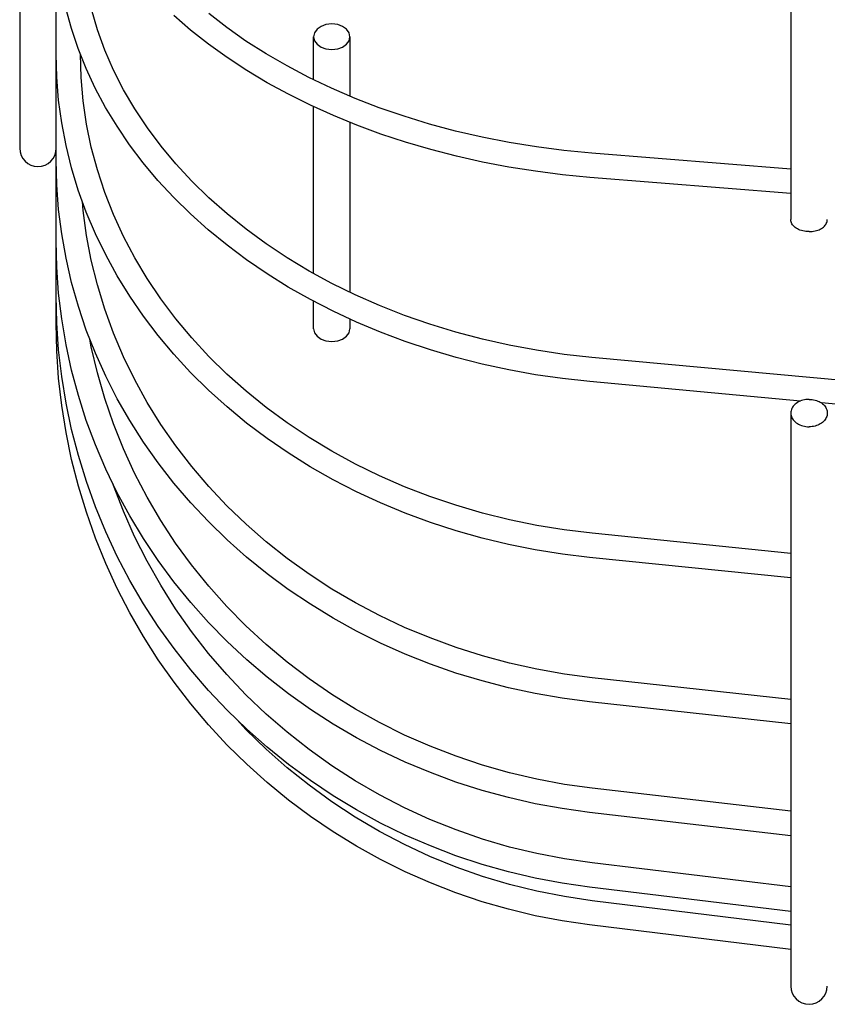
# Model space of a CAD drawing. Extents: x -168 to 701, y -207 to 458.
# Drawn here: x -150 to -83, y -189 to -108 of the extents above; entities that cross this region are included whole.
import ezdxf

# ---------------------------------------------------------------- set-up
doc = ezdxf.new("R2010")
doc.units = 0
doc.header["$LTSCALE"] = 20
doc.layers.add('DETAIL', color=5, linetype='CONTINUOUS')
doc.layers.add('OUTLINE', color=3, linetype='CONTINUOUS')

msp = doc.modelspace()

# ---------------------------------------------------------------- linework, layer by layer
at = {"layer": 'DETAIL', "color": 5, "linetype": 'CONTINUOUS'}
for p, q in [((-147, -132.929), (-147, 132.929)), ((-86.5, 124.377), (-86.5, -124.377)), ((-150, 118.483), (-150, -118.483)), ((-145.732, -108.631), (-146.188, -106.956)), ((-143.599, -108.743), (-144.101, -107.051)), ((-135.929, -108.764), (-137.313, -107.566)), ((-132.938, -108.562), (-134.427, -107.409)), ((-145.177, -110.289), (-145.732, -108.631)), ((-131.366, -109.667), (-132.938, -108.562)), ((-125.182, -108.461), (-125.509, -108.697)), ((-124.783, -108.318), (-125.182, -108.461)), ((-124.3, -108.258), (-124.783, -108.318)), ((-123.817, -108.318), (-124.3, -108.258)), ((-123.418, -108.461), (-123.817, -108.318)), ((-123.091, -108.697), (-123.418, -108.461)), ((-142.987, -110.415), (-143.599, -108.743)), ((-134.464, -109.919), (-135.929, -108.764)), ((-125.8, -112.854), (-125.8, -109.319)), ((-125.727, -108.991), (-125.795, -109.319)), ((-125.795, -109.319), (-125.727, -109.646)), ((-125.509, -108.697), (-125.727, -108.991)), ((-122.873, -108.991), (-123.091, -108.697)), ((-122.805, -109.319), (-122.873, -108.991)), ((-122.873, -109.646), (-122.805, -109.319)), ((-122.8, -114.212), (-122.8, -109.319)), ((-132.922, -111.028), (-134.464, -109.919)), ((-129.714, -110.721), (-131.366, -109.667)), ((-125.727, -109.646), (-125.509, -109.94)), ((-125.509, -109.94), (-125.182, -110.177)), ((-125.182, -110.177), (-124.783, -110.319)), ((-123.817, -110.319), (-123.418, -110.177)), ((-123.418, -110.177), (-123.091, -109.94)), ((-123.091, -109.94), (-122.873, -109.646)), ((-146.949, -112.65), (-147, -110.764)), ((-144.524, -111.927), (-145.177, -110.289)), ((-144.944, -112.686), (-145, -110.764)), ((-142.269, -112.061), (-142.987, -110.415)), ((-131.306, -112.088), (-132.922, -111.028)), ((-127.985, -111.724), (-129.714, -110.721)), ((-124.783, -110.319), (-124.3, -110.379)), ((-124.3, -110.379), (-123.817, -110.319)), ((-126.184, -112.671), (-127.985, -111.724)), ((-146.796, -114.532), (-146.949, -112.65)), ((-144.775, -114.603), (-144.944, -112.686)), ((-143.773, -113.542), (-144.524, -111.927)), ((-141.445, -113.679), (-142.269, -112.061)), ((-129.62, -113.099), (-131.306, -112.088)), ((-124.315, -113.561), (-126.184, -112.671)), ((-127.866, -114.058), (-129.62, -113.099)), ((-142.926, -115.13), (-143.773, -113.542)), ((-140.518, -115.265), (-141.445, -113.679)), ((-126.05, -114.961), (-127.866, -114.058)), ((-122.382, -114.392), (-124.315, -113.561)), ((-146.541, -116.406), (-146.796, -114.532)), ((-144.495, -116.511), (-144.775, -114.603)), ((-141.984, -116.688), (-142.926, -115.13)), ((-124.174, -115.809), (-126.05, -114.961)), ((-125.8, -128.81), (-125.8, -115.074)), ((-120.39, -115.16), (-122.382, -114.392)), ((-139.49, -116.814), (-140.518, -115.265)), ((-122.243, -116.599), (-124.174, -115.809)), ((-118.343, -115.866), (-120.39, -115.16)), ((-116.246, -116.506), (-118.343, -115.866)), ((-146.186, -118.27), (-146.541, -116.406)), ((-144.104, -118.405), (-144.495, -116.511)), ((-140.95, -118.213), (-141.984, -116.688)), ((-122.8, -130.362), (-122.8, -116.372)), ((-120.26, -117.33), (-122.243, -116.599)), ((-114.103, -117.08), (-116.246, -116.506)), ((-138.364, -118.325), (-139.49, -116.814)), ((-118.23, -118.001), (-120.26, -117.33)), ((-111.92, -117.586), (-114.103, -117.08)), ((-145.729, -120.118), (-146.186, -118.27)), ((-139.826, -119.7), (-140.95, -118.213)), ((-137.141, -119.793), (-138.364, -118.325)), ((-116.157, -118.609), (-118.23, -118.001)), ((-109.702, -118.022), (-111.92, -117.586)), ((-107.455, -118.388), (-109.702, -118.022)), ((-105.182, -118.682), (-107.455, -118.388)), ((-143.602, -120.281), (-144.104, -118.405)), ((-114.045, -119.154), (-116.157, -118.609)), ((-111.898, -119.634), (-114.045, -119.154)), ((-102.891, -118.905), (-105.182, -118.682)), ((-86.5, -120.232), (-102.891, -118.905)), ((-146.949, -121.508), (-147, -119.476)), ((-138.612, -121.149), (-139.826, -119.7)), ((-135.826, -121.214), (-137.141, -119.793)), ((-109.721, -120.05), (-111.898, -119.634)), ((-145.173, -121.948), (-145.729, -120.118)), ((-142.992, -122.134), (-143.602, -120.281)), ((-107.518, -120.4), (-109.721, -120.05)), ((-105.294, -120.682), (-107.518, -120.4)), ((-103.052, -120.898), (-105.294, -120.682)), ((-146.796, -123.536), (-146.949, -121.508)), ((-137.313, -122.554), (-138.612, -121.149)), ((-134.421, -122.587), (-135.826, -121.214)), ((-86.5, -122.238), (-103.052, -120.898)), ((-144.519, -123.754), (-145.173, -121.948)), ((-142.274, -123.96), (-142.992, -122.134)), ((-144.776, -123.622), (-144.836, -122.878)), ((-135.931, -123.914), (-137.313, -122.554)), ((-132.93, -123.908), (-134.421, -122.587)), ((-146.541, -125.556), (-146.796, -123.536)), ((-144.496, -125.682), (-144.776, -123.622)), ((-143.767, -125.535), (-144.519, -123.754)), ((-141.451, -125.756), (-142.274, -123.96)), ((-134.469, -125.224), (-135.931, -123.914)), ((-131.355, -125.173), (-132.93, -123.908)), ((-86.494, -124.464), (-86.5, -124.377)), ((-86.477, -124.549), (-86.494, -124.464)), ((-86.449, -124.633), (-86.477, -124.549)), ((-86.41, -124.716), (-86.449, -124.633)), ((-86.359, -124.795), (-86.41, -124.716)), ((-86.299, -124.872), (-86.359, -124.795)), ((-86.229, -124.945), (-86.299, -124.872)), ((-83.744, -124.918), (-83.68, -124.847)), ((-83.68, -124.847), (-83.626, -124.774)), ((-83.626, -124.774), (-83.581, -124.699)), ((-83.581, -124.699), (-83.546, -124.621)), ((-83.546, -124.621), (-83.521, -124.541)), ((-83.521, -124.541), (-83.505, -124.46)), ((-83.505, -124.46), (-83.5, -124.377)), ((-146.184, -127.563), (-146.541, -125.556)), ((-144.105, -127.728), (-144.496, -125.682)), ((-142.919, -127.286), (-143.767, -125.535)), ((-132.929, -126.484), (-134.469, -125.224)), ((-129.7, -126.381), (-131.355, -125.173)), ((-86.149, -125.013), (-86.229, -124.945)), ((-86.061, -125.077), (-86.149, -125.013)), ((-85.964, -125.135), (-86.061, -125.077)), ((-85.86, -125.188), (-85.964, -125.135)), ((-85.75, -125.234), (-85.86, -125.188)), ((-85.634, -125.274), (-85.75, -125.234)), ((-85.513, -125.307), (-85.634, -125.274)), ((-85.388, -125.333), (-85.513, -125.307)), ((-85.26, -125.351), (-85.388, -125.333)), ((-85.131, -125.363), (-85.26, -125.351)), ((-85, -125.366), (-85.131, -125.363)), ((-85, -125.366), (-84.876, -125.363)), ((-84.876, -125.363), (-84.754, -125.353)), ((-84.754, -125.353), (-84.631, -125.336)), ((-84.631, -125.336), (-84.512, -125.313)), ((-84.512, -125.313), (-84.396, -125.283)), ((-84.396, -125.283), (-84.285, -125.247)), ((-84.285, -125.247), (-84.179, -125.205)), ((-84.179, -125.205), (-84.079, -125.158)), ((-84.079, -125.158), (-83.985, -125.106)), ((-83.985, -125.106), (-83.897, -125.048)), ((-83.897, -125.048), (-83.816, -124.985)), ((-83.816, -124.985), (-83.744, -124.918)), ((-146.949, -128.289), (-147, -126.145)), ((-140.524, -127.515), (-141.451, -125.756)), ((-131.315, -127.689), (-132.929, -126.484)), ((-127.97, -127.527), (-129.7, -126.381)), ((-141.977, -129.003), (-142.919, -127.286)), ((-145.727, -129.555), (-146.184, -127.563)), ((-143.605, -129.755), (-144.105, -127.728)), ((-139.496, -129.235), (-140.524, -127.515)), ((-129.632, -128.837), (-131.315, -127.689)), ((-126.167, -128.61), (-127.97, -127.527)), ((-146.795, -130.428), (-146.949, -128.289)), ((-127.881, -129.927), (-129.632, -128.837)), ((-124.297, -129.627), (-126.167, -128.61)), ((-145.17, -131.525), (-145.727, -129.555)), ((-140.943, -130.684), (-141.977, -129.003)), ((-138.37, -130.912), (-139.496, -129.235)), ((-122.363, -130.576), (-124.297, -129.627)), ((-146.54, -132.559), (-146.795, -130.428)), ((-142.995, -131.757), (-143.605, -129.755)), ((-126.065, -130.955), (-127.881, -129.927)), ((-146.949, -132.874), (-147, -130.655)), ((-139.819, -132.323), (-140.943, -130.684)), ((-137.147, -132.541), (-138.37, -130.912)), ((-124.191, -131.92), (-126.065, -130.955)), ((-125.8, -133.36), (-125.8, -131.091)), ((-120.37, -131.454), (-122.363, -130.576)), ((-144.515, -133.471), (-145.17, -131.525)), ((-142.278, -133.73), (-142.995, -131.757)), ((-122.26, -132.819), (-124.191, -131.92)), ((-118.323, -132.26), (-120.37, -131.454)), ((-146.949, -135.187), (-147, -132.929)), ((-146.795, -135.09), (-146.949, -132.874)), ((-146.183, -134.677), (-146.54, -132.559)), ((-138.606, -133.919), (-139.819, -132.323)), ((-135.831, -134.12), (-137.147, -132.541)), ((-122.8, -133.36), (-122.8, -132.568)), ((-120.279, -133.651), (-122.26, -132.819)), ((-116.226, -132.991), (-118.323, -132.26)), ((-143.763, -135.388), (-144.515, -133.471)), ((-141.456, -135.67), (-142.278, -133.73)), ((-125.795, -133.36), (-125.727, -133.688)), ((-125.727, -133.688), (-125.509, -133.982)), ((-123.091, -133.982), (-122.873, -133.688)), ((-122.873, -133.688), (-122.805, -133.36)), ((-118.248, -134.414), (-120.279, -133.651)), ((-114.084, -133.645), (-116.226, -132.991)), ((-111.902, -134.222), (-114.084, -133.645)), ((-144.106, -134.864), (-144.224, -134.213)), ((-137.308, -135.468), (-138.606, -133.919)), ((-134.425, -135.643), (-135.831, -134.12)), ((-125.509, -133.982), (-125.182, -134.218)), ((-125.182, -134.218), (-124.783, -134.361)), ((-124.783, -134.361), (-124.3, -134.421)), ((-124.3, -134.421), (-123.817, -134.361)), ((-123.817, -134.361), (-123.418, -134.218)), ((-123.418, -134.218), (-123.091, -133.982)), ((-116.175, -135.107), (-118.248, -134.414)), ((-109.686, -134.72), (-111.902, -134.222)), ((-146.795, -137.44), (-146.949, -135.187)), ((-146.54, -137.296), (-146.795, -135.09)), ((-145.726, -136.777), (-146.183, -134.677)), ((-143.606, -137.005), (-144.106, -134.864)), ((-142.914, -137.274), (-143.763, -135.388)), ((-114.062, -135.728), (-116.175, -135.107)), ((-107.44, -135.137), (-109.686, -134.72)), ((-105.169, -135.472), (-107.44, -135.137)), ((-140.53, -137.572), (-141.456, -135.67)), ((-135.927, -136.967), (-137.308, -135.468)), ((-132.932, -137.109), (-134.425, -135.643)), ((-111.915, -136.276), (-114.062, -135.728)), ((-102.88, -135.726), (-105.169, -135.472)), ((0.214, -145.243), (-102.88, -135.726)), ((-145.169, -138.856), (-145.726, -136.777)), ((-142.997, -139.121), (-143.606, -137.005)), ((-134.466, -138.411), (-135.927, -136.967)), ((-109.737, -136.75), (-111.915, -136.276)), ((-107.532, -137.148), (-109.737, -136.75)), ((-146.54, -139.684), (-146.795, -137.44)), ((-146.183, -139.488), (-146.54, -137.296)), ((-141.972, -139.123), (-142.914, -137.274)), ((-139.503, -139.431), (-140.53, -137.572)), ((-131.355, -138.513), (-132.932, -137.109)), ((-105.306, -137.471), (-107.532, -137.148)), ((-103.064, -137.717), (-105.306, -137.471)), ((-85.716, -139.319), (-103.064, -137.717)), ((-132.928, -139.8), (-134.466, -138.411)), ((-129.699, -139.852), (-131.355, -138.513)), ((-144.513, -140.909), (-145.169, -138.856)), ((-142.281, -141.207), (-142.997, -139.121)), ((-140.937, -140.931), (-141.972, -139.123)), ((-138.376, -141.244), (-139.503, -139.431)), ((-85.964, -139.445), (-86.061, -139.511)), ((-85.86, -139.385), (-85.964, -139.445)), ((-85.75, -139.332), (-85.86, -139.385)), ((-85.634, -139.287), (-85.75, -139.332)), ((-85.513, -139.249), (-85.634, -139.287)), ((-85.388, -139.219), (-85.513, -139.249)), ((-85.26, -139.198), (-85.388, -139.219)), ((-85.131, -139.185), (-85.26, -139.198)), ((-85, -139.181), (-85.131, -139.185)), ((-85, -139.181), (-84.876, -139.185)), ((-84.876, -139.185), (-84.754, -139.196)), ((-84.754, -139.196), (-84.631, -139.216)), ((-84.631, -139.216), (-84.511, -139.242)), ((-84.511, -139.242), (-84.396, -139.276)), ((-84.396, -139.276), (-84.285, -139.317)), ((-84.285, -139.317), (-84.179, -139.365)), ((-84.179, -139.365), (-84.079, -139.418)), ((-84.079, -139.418), (-83.985, -139.478)), ((-146.183, -141.915), (-146.54, -139.684)), ((-145.725, -141.663), (-146.183, -139.488)), ((-131.315, -141.128), (-132.928, -139.8)), ((-127.967, -141.124), (-129.699, -139.852)), ((-86.494, -140.21), (-86.5, -140.309)), ((-86.477, -140.113), (-86.494, -140.21)), ((-86.449, -140.017), (-86.477, -140.113)), ((-86.41, -139.923), (-86.449, -140.017)), ((-86.359, -139.832), (-86.41, -139.923)), ((-86.299, -139.745), (-86.359, -139.832)), ((-86.229, -139.662), (-86.299, -139.745)), ((-86.149, -139.584), (-86.229, -139.662)), ((-86.061, -139.511), (-86.149, -139.584)), ((-4.719, -146.796), (-83.985, -139.478)), ((-83.985, -139.478), (-83.897, -139.544)), ((-83.897, -139.544), (-83.816, -139.616)), ((-83.816, -139.616), (-83.744, -139.693)), ((-83.744, -139.693), (-83.68, -139.773)), ((-83.68, -139.773), (-83.626, -139.857)), ((-83.626, -139.857), (-83.581, -139.942)), ((-83.581, -139.942), (-83.546, -140.031)), ((-83.546, -140.031), (-83.521, -140.122)), ((-83.521, -140.122), (-83.505, -140.215)), ((-83.505, -140.215), (-83.5, -140.309)), ((-143.76, -142.931), (-144.513, -140.909)), ((-139.812, -142.696), (-140.937, -140.931)), ((-86.5, -140.309), (-86.494, -140.407)), ((-86.5, -140.309), (-86.5, -187.494)), ((-86.494, -140.407), (-86.477, -140.504)), ((-86.477, -140.504), (-86.449, -140.6)), ((-86.449, -140.6), (-86.41, -140.694)), ((-86.41, -140.694), (-86.359, -140.785)), ((-86.359, -140.785), (-86.299, -140.872)), ((-86.299, -140.872), (-86.229, -140.955)), ((-86.229, -140.955), (-86.149, -141.034)), ((-86.149, -141.034), (-86.061, -141.106)), ((-83.897, -141.073), (-83.985, -141.139)), ((-83.816, -141.001), (-83.897, -141.073)), ((-83.744, -140.925), (-83.816, -141.001)), ((-83.68, -140.844), (-83.744, -140.925)), ((-83.626, -140.761), (-83.68, -140.844)), ((-83.581, -140.675), (-83.626, -140.761)), ((-83.546, -140.586), (-83.581, -140.675)), ((-83.521, -140.495), (-83.546, -140.586)), ((-83.505, -140.403), (-83.521, -140.495)), ((-83.5, -140.309), (-83.505, -140.403)), ((-145.168, -143.815), (-145.725, -141.663)), ((-141.459, -143.257), (-142.281, -141.207)), ((-137.153, -143.006), (-138.376, -141.244)), ((-129.633, -142.395), (-131.315, -141.128)), ((-126.163, -142.325), (-127.967, -141.124)), ((-86.061, -141.106), (-85.964, -141.173)), ((-85.964, -141.173), (-85.86, -141.232)), ((-85.86, -141.232), (-85.75, -141.285)), ((-85.75, -141.285), (-85.634, -141.331)), ((-85.634, -141.331), (-85.513, -141.368)), ((-85.513, -141.368), (-85.388, -141.398)), ((-85.388, -141.398), (-85.26, -141.419)), ((-85.26, -141.419), (-85.131, -141.432)), ((-85.131, -141.432), (-85, -141.436)), ((-84.876, -141.433), (-85, -141.436)), ((-84.754, -141.421), (-84.876, -141.433)), ((-84.631, -141.402), (-84.754, -141.421)), ((-84.512, -141.375), (-84.631, -141.402)), ((-84.396, -141.341), (-84.512, -141.375)), ((-84.285, -141.3), (-84.396, -141.341)), ((-84.179, -141.253), (-84.285, -141.3)), ((-84.079, -141.199), (-84.179, -141.253)), ((-83.985, -141.139), (-84.079, -141.199)), ((-145.725, -144.126), (-146.183, -141.915)), ((-138.6, -144.414), (-139.812, -142.696)), ((-127.883, -143.596), (-129.633, -142.395)), ((-124.292, -143.453), (-126.163, -142.325)), ((-142.911, -144.92), (-143.76, -142.931)), ((-140.534, -145.267), (-141.459, -143.257)), ((-135.837, -144.712), (-137.153, -143.006)), ((-122.356, -144.504), (-124.292, -143.453)), ((-145.167, -146.315), (-145.725, -144.126)), ((-144.511, -145.94), (-145.168, -143.815)), ((-126.069, -144.73), (-127.883, -143.596)), ((-141.968, -146.869), (-142.911, -144.92)), ((-137.302, -146.081), (-138.6, -144.414)), ((-134.431, -146.36), (-135.837, -144.712)), ((-124.196, -145.795), (-126.069, -144.73)), ((-120.363, -145.478), (-122.356, -144.504)), ((-143.758, -148.033), (-144.511, -145.94)), ((-139.507, -147.233), (-140.534, -145.267)), ((-122.267, -146.787), (-124.196, -145.795)), ((-118.314, -146.37), (-120.363, -145.478)), ((-144.511, -148.477), (-145.167, -146.315)), ((-142.283, -146.262), (-142.33, -146.119)), ((-141.462, -148.387), (-142.283, -146.262)), ((-135.921, -147.694), (-137.302, -146.081)), ((-132.937, -147.945), (-134.431, -146.36)), ((-116.217, -147.18), (-118.314, -146.37)), ((-140.933, -148.777), (-141.968, -146.869)), ((-138.381, -149.149), (-139.507, -147.233)), ((-120.286, -147.705), (-122.267, -146.787)), ((-114.074, -147.905), (-116.217, -147.18)), ((-142.908, -150.091), (-143.758, -148.033)), ((-140.537, -150.471), (-141.462, -148.387)), ((-134.46, -149.248), (-135.921, -147.694)), ((-131.36, -149.463), (-132.937, -147.945)), ((-118.256, -148.548), (-120.286, -147.705)), ((-111.892, -148.543), (-114.074, -147.905)), ((-143.757, -150.606), (-144.511, -148.477)), ((-139.807, -150.638), (-140.933, -148.777)), ((-137.159, -151.012), (-138.381, -149.149)), ((-116.184, -149.313), (-118.256, -148.548)), ((-109.676, -149.094), (-111.892, -148.543)), ((-107.43, -149.556), (-109.676, -149.094)), ((-132.923, -150.742), (-134.46, -149.248)), ((-129.703, -150.911), (-131.36, -149.463)), ((-114.072, -149.999), (-116.184, -149.313)), ((-111.924, -150.604), (-114.072, -149.999)), ((-105.159, -149.927), (-107.43, -149.556)), ((-102.87, -150.207), (-105.159, -149.927)), ((-142.907, -152.7), (-143.757, -150.606)), ((-141.965, -152.11), (-142.908, -150.091)), ((-139.51, -152.508), (-140.537, -150.471)), ((-138.594, -152.449), (-139.807, -150.638)), ((-131.311, -152.172), (-132.923, -150.742)), ((-109.746, -151.127), (-111.924, -150.604)), ((-86.5, -151.878), (-102.87, -150.207)), ((-135.843, -152.816), (-137.159, -151.012)), ((-127.97, -152.286), (-129.703, -150.911)), ((-107.542, -151.568), (-109.746, -151.127)), ((-105.316, -151.925), (-107.542, -151.568)), ((-140.93, -154.084), (-141.965, -152.11)), ((-129.629, -153.535), (-131.311, -152.172)), ((-126.165, -153.585), (-127.97, -152.286)), ((-103.073, -152.197), (-105.316, -151.925)), ((-86.5, -153.889), (-103.073, -152.197)), ((-141.964, -154.752), (-142.907, -152.7)), ((-138.385, -154.495), (-139.51, -152.508)), ((-137.296, -154.207), (-138.594, -152.449)), ((-134.436, -154.559), (-135.843, -152.816)), ((-127.88, -154.828), (-129.629, -153.535)), ((-124.293, -154.804), (-126.165, -153.585)), ((-140.928, -156.761), (-141.964, -154.752)), ((-139.804, -156.01), (-140.93, -154.084)), ((-137.163, -156.425), (-138.385, -154.495)), ((-135.915, -155.907), (-137.296, -154.207)), ((-132.943, -156.234), (-134.436, -154.559)), ((-126.067, -156.049), (-127.88, -154.828)), ((-122.356, -155.94), (-124.293, -154.804)), ((-138.591, -157.885), (-139.804, -156.01)), ((-135.847, -158.296), (-137.163, -156.425)), ((-134.455, -157.546), (-135.915, -155.907)), ((-131.366, -157.84), (-132.943, -156.234)), ((-124.195, -157.195), (-126.067, -156.049)), ((-120.361, -156.992), (-122.356, -155.94)), ((-139.802, -158.72), (-140.928, -156.761)), ((-122.267, -158.263), (-124.195, -157.195)), ((-118.312, -157.957), (-120.361, -156.992)), ((-137.292, -159.704), (-138.591, -157.885)), ((-132.917, -159.121), (-134.455, -157.546)), ((-129.708, -159.372), (-131.366, -157.84)), ((-116.214, -158.832), (-118.312, -157.957)), ((-138.589, -160.626), (-139.802, -158.72)), ((-134.441, -160.102), (-135.847, -158.296)), ((-120.287, -159.252), (-122.267, -158.263)), ((-114.07, -159.615), (-116.214, -158.832)), ((-135.911, -161.463), (-137.292, -159.704)), ((-131.306, -160.628), (-132.917, -159.121)), ((-127.975, -160.826), (-129.708, -159.372)), ((-118.259, -160.159), (-120.287, -159.252)), ((-111.887, -160.305), (-114.07, -159.615)), ((-132.947, -161.839), (-134.441, -160.102)), ((-116.187, -160.983), (-118.259, -160.159)), ((-109.67, -160.9), (-111.887, -160.305)), ((-137.29, -162.476), (-138.589, -160.626)), ((-129.624, -162.065), (-131.306, -160.628)), ((-126.17, -162.199), (-127.975, -160.826)), ((-114.075, -161.721), (-116.187, -160.983)), ((-107.423, -161.398), (-109.67, -160.9)), ((-134.45, -163.159), (-135.911, -161.463)), ((-131.37, -163.504), (-132.947, -161.839)), ((-127.876, -163.428), (-129.624, -162.065)), ((-111.929, -162.373), (-114.075, -161.721)), ((-105.152, -161.799), (-107.423, -161.398)), ((-102.862, -162.102), (-105.152, -161.799)), ((-86.5, -163.903), (-102.862, -162.102)), ((-135.909, -164.265), (-137.29, -162.476)), ((-124.296, -163.488), (-126.17, -162.199)), ((-109.752, -162.937), (-111.929, -162.373)), ((-107.548, -163.412), (-109.752, -162.937)), ((-132.913, -164.789), (-134.45, -163.159)), ((-129.713, -165.092), (-131.37, -163.504)), ((-126.064, -164.715), (-127.876, -163.428)), ((-122.359, -164.691), (-124.296, -163.488)), ((-105.323, -163.796), (-107.548, -163.412)), ((-103.081, -164.09), (-105.323, -163.796)), ((-134.448, -165.99), (-135.909, -164.265)), ((-86.5, -165.915), (-103.081, -164.09)), ((-131.301, -166.348), (-132.913, -164.789)), ((-127.979, -166.6), (-129.713, -165.092)), ((-124.192, -165.922), (-126.064, -164.715)), ((-120.364, -165.803), (-122.359, -164.691)), ((-132.91, -167.648), (-134.448, -165.99)), ((-131.372, -166.36), (-132.129, -165.547)), ((-122.264, -167.049), (-124.192, -165.922)), ((-118.314, -166.823), (-120.364, -165.803)), ((-129.715, -167.977), (-131.372, -166.36)), ((-129.62, -167.835), (-131.301, -166.348)), ((-126.174, -168.024), (-127.979, -166.6)), ((-116.214, -167.748), (-118.314, -166.823)), ((-131.299, -169.234), (-132.91, -167.648)), ((-127.872, -169.245), (-129.62, -167.835)), ((-120.285, -168.091), (-122.264, -167.049)), ((-114.07, -168.576), (-116.214, -167.748)), ((-127.982, -169.512), (-129.715, -167.977)), ((-124.3, -169.361), (-126.174, -168.024)), ((-118.258, -169.047), (-120.285, -168.091)), ((-111.886, -169.306), (-114.07, -168.576)), ((-129.618, -170.745), (-131.299, -169.234)), ((-126.06, -170.577), (-127.872, -169.245)), ((-122.363, -170.607), (-124.3, -169.361)), ((-116.187, -169.916), (-118.258, -169.047)), ((-109.667, -169.935), (-111.886, -169.306)), ((-126.176, -170.961), (-127.982, -169.512)), ((-114.076, -170.694), (-116.187, -169.916)), ((-107.419, -170.462), (-109.667, -169.935)), ((-127.869, -172.18), (-129.618, -170.745)), ((-124.302, -172.322), (-126.176, -170.961)), ((-124.188, -171.826), (-126.06, -170.577)), ((-120.366, -171.761), (-122.363, -170.607)), ((-111.931, -171.382), (-114.076, -170.694)), ((-105.147, -170.886), (-107.419, -170.462)), ((-102.856, -171.205), (-105.147, -170.886)), ((-122.261, -172.992), (-124.188, -171.826)), ((-118.316, -172.819), (-120.366, -171.761)), ((-109.755, -171.976), (-111.931, -171.382)), ((-86.5, -173.107), (-102.856, -171.205)), ((-126.058, -173.534), (-127.869, -172.18)), ((-122.365, -173.591), (-124.302, -172.322)), ((-107.552, -172.477), (-109.755, -171.976)), ((-105.328, -172.882), (-107.552, -172.477)), ((-120.283, -174.07), (-122.261, -172.992)), ((-116.216, -173.778), (-118.316, -172.819)), ((-103.087, -173.192), (-105.328, -172.882)), ((-86.5, -175.12), (-103.087, -173.192)), ((-124.186, -174.804), (-126.058, -173.534)), ((-120.368, -174.765), (-122.365, -173.591)), ((-118.256, -175.059), (-120.283, -174.07)), ((-114.07, -174.637), (-116.216, -173.778)), ((-122.26, -175.989), (-124.186, -174.804)), ((-118.317, -175.842), (-120.368, -174.765)), ((-116.186, -175.958), (-118.256, -175.059)), ((-111.886, -175.393), (-114.07, -174.637)), ((-116.217, -176.819), (-118.317, -175.842)), ((-114.076, -176.764), (-116.186, -175.958)), ((-109.666, -176.045), (-111.886, -175.393)), ((-120.281, -177.086), (-122.26, -175.989)), ((-111.931, -177.475), (-114.076, -176.764)), ((-107.417, -176.592), (-109.666, -176.045)), ((-105.144, -177.031), (-107.417, -176.592)), ((-118.255, -178.092), (-120.281, -177.086)), ((-114.071, -177.693), (-116.217, -176.819)), ((-109.756, -178.09), (-111.931, -177.475)), ((-102.852, -177.362), (-105.144, -177.031)), ((-86.5, -179.331), (-102.852, -177.362)), ((-116.185, -179.005), (-118.255, -178.092)), ((-111.886, -178.463), (-114.071, -177.693)), ((-107.555, -178.608), (-109.756, -178.09)), ((-114.075, -179.825), (-116.185, -179.005)), ((-109.666, -179.127), (-111.886, -178.463)), ((-107.416, -179.683), (-109.666, -179.127)), ((-105.331, -179.027), (-107.555, -178.608)), ((-103.091, -179.348), (-105.331, -179.027)), ((-111.931, -180.548), (-114.075, -179.825)), ((-105.143, -180.13), (-107.416, -179.683)), ((-86.5, -181.346), (-103.091, -179.348)), ((-109.756, -181.173), (-111.931, -180.548)), ((-102.85, -180.467), (-105.143, -180.13)), ((-86.5, -182.47), (-102.85, -180.467)), ((-107.555, -181.7), (-109.756, -181.173)), ((-105.333, -182.126), (-107.555, -181.7)), ((-103.093, -182.452), (-105.333, -182.126)), ((-86.5, -184.485), (-103.093, -182.452))]:
    msp.add_line(p, q, dxfattribs=at)
for centre in [(-148.5, -118.5), (-85, -187.5)]:
    msp.add_arc(centre, 1.5, 180, 0, dxfattribs=at)
at = {"layer": 'OUTLINE', "color": 3, "linetype": 'CONTINUOUS'}
for p, q in [((-147, -132.929), (-147, 132.929)), ((-86.5, 124.377), (-86.5, -124.377)), ((-150, 118.483), (-150, -118.483)), ((-145.732, -108.631), (-146.188, -106.956)), ((-143.599, -108.743), (-144.101, -107.051)), ((-135.929, -108.764), (-137.313, -107.566)), ((-132.938, -108.562), (-134.427, -107.409)), ((-145.177, -110.289), (-145.732, -108.631)), ((-131.366, -109.667), (-132.938, -108.562)), ((-125.182, -108.461), (-125.509, -108.697)), ((-124.783, -108.318), (-125.182, -108.461)), ((-124.3, -108.258), (-124.783, -108.318)), ((-123.817, -108.318), (-124.3, -108.258)), ((-123.418, -108.461), (-123.817, -108.318)), ((-123.091, -108.697), (-123.418, -108.461)), ((-142.987, -110.415), (-143.599, -108.743)), ((-134.464, -109.919), (-135.929, -108.764)), ((-125.8, -112.854), (-125.8, -109.319)), ((-125.727, -108.991), (-125.795, -109.319)), ((-125.795, -109.319), (-125.727, -109.646)), ((-125.509, -108.697), (-125.727, -108.991)), ((-122.873, -108.991), (-123.091, -108.697)), ((-122.805, -109.319), (-122.873, -108.991)), ((-122.873, -109.646), (-122.805, -109.319)), ((-122.8, -114.212), (-122.8, -109.319)), ((-132.922, -111.028), (-134.464, -109.919)), ((-129.714, -110.721), (-131.366, -109.667)), ((-125.727, -109.646), (-125.509, -109.94)), ((-125.509, -109.94), (-125.182, -110.177)), ((-125.182, -110.177), (-124.783, -110.319)), ((-123.817, -110.319), (-123.418, -110.177)), ((-123.418, -110.177), (-123.091, -109.94)), ((-123.091, -109.94), (-122.873, -109.646)), ((-146.949, -112.65), (-147, -110.764)), ((-144.524, -111.927), (-145.177, -110.289)), ((-144.944, -112.686), (-145, -110.764)), ((-142.269, -112.061), (-142.987, -110.415)), ((-131.306, -112.088), (-132.922, -111.028)), ((-127.985, -111.724), (-129.714, -110.721)), ((-124.783, -110.319), (-124.3, -110.379)), ((-124.3, -110.379), (-123.817, -110.319)), ((-126.184, -112.671), (-127.985, -111.724)), ((-146.796, -114.532), (-146.949, -112.65)), ((-144.775, -114.603), (-144.944, -112.686)), ((-143.773, -113.542), (-144.524, -111.927)), ((-141.445, -113.679), (-142.269, -112.061)), ((-129.62, -113.099), (-131.306, -112.088)), ((-124.315, -113.561), (-126.184, -112.671)), ((-127.866, -114.058), (-129.62, -113.099)), ((-142.926, -115.13), (-143.773, -113.542)), ((-140.518, -115.265), (-141.445, -113.679)), ((-126.05, -114.961), (-127.866, -114.058)), ((-122.382, -114.392), (-124.315, -113.561)), ((-146.541, -116.406), (-146.796, -114.532)), ((-144.495, -116.511), (-144.775, -114.603)), ((-141.984, -116.688), (-142.926, -115.13)), ((-124.174, -115.809), (-126.05, -114.961)), ((-125.8, -128.81), (-125.8, -115.074)), ((-120.39, -115.16), (-122.382, -114.392)), ((-139.49, -116.814), (-140.518, -115.265)), ((-122.243, -116.599), (-124.174, -115.809)), ((-118.343, -115.866), (-120.39, -115.16)), ((-116.246, -116.506), (-118.343, -115.866)), ((-146.186, -118.27), (-146.541, -116.406)), ((-144.104, -118.405), (-144.495, -116.511)), ((-140.95, -118.213), (-141.984, -116.688)), ((-122.8, -130.362), (-122.8, -116.372)), ((-120.26, -117.33), (-122.243, -116.599)), ((-114.103, -117.08), (-116.246, -116.506)), ((-138.364, -118.325), (-139.49, -116.814)), ((-118.23, -118.001), (-120.26, -117.33)), ((-111.92, -117.586), (-114.103, -117.08)), ((-145.729, -120.118), (-146.186, -118.27)), ((-139.826, -119.7), (-140.95, -118.213)), ((-137.141, -119.793), (-138.364, -118.325)), ((-116.157, -118.609), (-118.23, -118.001)), ((-109.702, -118.022), (-111.92, -117.586)), ((-107.455, -118.388), (-109.702, -118.022)), ((-105.182, -118.682), (-107.455, -118.388)), ((-143.602, -120.281), (-144.104, -118.405)), ((-114.045, -119.154), (-116.157, -118.609)), ((-111.898, -119.634), (-114.045, -119.154)), ((-102.891, -118.905), (-105.182, -118.682)), ((-86.5, -120.232), (-102.891, -118.905)), ((-146.949, -121.508), (-147, -119.476)), ((-138.612, -121.149), (-139.826, -119.7)), ((-135.826, -121.214), (-137.141, -119.793)), ((-109.721, -120.05), (-111.898, -119.634)), ((-145.173, -121.948), (-145.729, -120.118)), ((-142.992, -122.134), (-143.602, -120.281)), ((-107.518, -120.4), (-109.721, -120.05)), ((-105.294, -120.682), (-107.518, -120.4)), ((-103.052, -120.898), (-105.294, -120.682)), ((-146.796, -123.536), (-146.949, -121.508)), ((-137.313, -122.554), (-138.612, -121.149)), ((-134.421, -122.587), (-135.826, -121.214)), ((-86.5, -122.238), (-103.052, -120.898)), ((-144.519, -123.754), (-145.173, -121.948)), ((-142.274, -123.96), (-142.992, -122.134)), ((-144.776, -123.622), (-144.836, -122.878)), ((-135.931, -123.914), (-137.313, -122.554)), ((-132.93, -123.908), (-134.421, -122.587)), ((-146.541, -125.556), (-146.796, -123.536)), ((-144.496, -125.682), (-144.776, -123.622)), ((-143.767, -125.535), (-144.519, -123.754)), ((-141.451, -125.756), (-142.274, -123.96)), ((-134.469, -125.224), (-135.931, -123.914)), ((-131.355, -125.173), (-132.93, -123.908)), ((-86.494, -124.464), (-86.5, -124.377)), ((-86.477, -124.549), (-86.494, -124.464)), ((-86.449, -124.633), (-86.477, -124.549)), ((-86.41, -124.716), (-86.449, -124.633)), ((-86.359, -124.795), (-86.41, -124.716)), ((-86.299, -124.872), (-86.359, -124.795)), ((-86.229, -124.945), (-86.299, -124.872)), ((-83.744, -124.918), (-83.68, -124.847)), ((-83.68, -124.847), (-83.626, -124.774)), ((-83.626, -124.774), (-83.581, -124.699)), ((-83.581, -124.699), (-83.546, -124.621)), ((-83.546, -124.621), (-83.521, -124.541)), ((-83.521, -124.541), (-83.505, -124.46)), ((-83.505, -124.46), (-83.5, -124.377)), ((-146.184, -127.563), (-146.541, -125.556)), ((-144.105, -127.728), (-144.496, -125.682)), ((-142.919, -127.286), (-143.767, -125.535)), ((-132.929, -126.484), (-134.469, -125.224)), ((-129.7, -126.381), (-131.355, -125.173)), ((-86.149, -125.013), (-86.229, -124.945)), ((-86.061, -125.077), (-86.149, -125.013)), ((-85.964, -125.135), (-86.061, -125.077)), ((-85.86, -125.188), (-85.964, -125.135)), ((-85.75, -125.234), (-85.86, -125.188)), ((-85.634, -125.274), (-85.75, -125.234)), ((-85.513, -125.307), (-85.634, -125.274)), ((-85.388, -125.333), (-85.513, -125.307)), ((-85.26, -125.351), (-85.388, -125.333)), ((-85.131, -125.363), (-85.26, -125.351)), ((-85, -125.366), (-85.131, -125.363)), ((-85, -125.366), (-84.876, -125.363)), ((-84.876, -125.363), (-84.754, -125.353)), ((-84.754, -125.353), (-84.631, -125.336)), ((-84.631, -125.336), (-84.512, -125.313)), ((-84.512, -125.313), (-84.396, -125.283)), ((-84.396, -125.283), (-84.285, -125.247)), ((-84.285, -125.247), (-84.179, -125.205)), ((-84.179, -125.205), (-84.079, -125.158)), ((-84.079, -125.158), (-83.985, -125.106)), ((-83.985, -125.106), (-83.897, -125.048)), ((-83.897, -125.048), (-83.816, -124.985)), ((-83.816, -124.985), (-83.744, -124.918)), ((-146.949, -128.289), (-147, -126.145)), ((-140.524, -127.515), (-141.451, -125.756)), ((-131.315, -127.689), (-132.929, -126.484)), ((-127.97, -127.527), (-129.7, -126.381)), ((-141.977, -129.003), (-142.919, -127.286)), ((-145.727, -129.555), (-146.184, -127.563)), ((-143.605, -129.755), (-144.105, -127.728)), ((-139.496, -129.235), (-140.524, -127.515)), ((-129.632, -128.837), (-131.315, -127.689)), ((-126.167, -128.61), (-127.97, -127.527)), ((-146.795, -130.428), (-146.949, -128.289)), ((-127.881, -129.927), (-129.632, -128.837)), ((-124.297, -129.627), (-126.167, -128.61)), ((-145.17, -131.525), (-145.727, -129.555)), ((-140.943, -130.684), (-141.977, -129.003)), ((-138.37, -130.912), (-139.496, -129.235)), ((-122.363, -130.576), (-124.297, -129.627)), ((-146.54, -132.559), (-146.795, -130.428)), ((-142.995, -131.757), (-143.605, -129.755)), ((-126.065, -130.955), (-127.881, -129.927)), ((-146.949, -132.874), (-147, -130.655)), ((-139.819, -132.323), (-140.943, -130.684)), ((-137.147, -132.541), (-138.37, -130.912)), ((-124.191, -131.92), (-126.065, -130.955)), ((-125.8, -133.36), (-125.8, -131.091)), ((-120.37, -131.454), (-122.363, -130.576)), ((-144.515, -133.471), (-145.17, -131.525)), ((-142.278, -133.73), (-142.995, -131.757)), ((-122.26, -132.819), (-124.191, -131.92)), ((-118.323, -132.26), (-120.37, -131.454)), ((-146.949, -135.187), (-147, -132.929)), ((-146.795, -135.09), (-146.949, -132.874)), ((-146.183, -134.677), (-146.54, -132.559)), ((-138.606, -133.919), (-139.819, -132.323)), ((-135.831, -134.12), (-137.147, -132.541)), ((-122.8, -133.36), (-122.8, -132.568)), ((-120.279, -133.651), (-122.26, -132.819)), ((-116.226, -132.991), (-118.323, -132.26)), ((-143.763, -135.388), (-144.515, -133.471)), ((-141.456, -135.67), (-142.278, -133.73)), ((-125.795, -133.36), (-125.727, -133.688)), ((-125.727, -133.688), (-125.509, -133.982)), ((-123.091, -133.982), (-122.873, -133.688)), ((-122.873, -133.688), (-122.805, -133.36)), ((-118.248, -134.414), (-120.279, -133.651)), ((-114.084, -133.645), (-116.226, -132.991)), ((-111.902, -134.222), (-114.084, -133.645)), ((-144.106, -134.864), (-144.224, -134.213)), ((-137.308, -135.468), (-138.606, -133.919)), ((-134.425, -135.643), (-135.831, -134.12)), ((-125.509, -133.982), (-125.182, -134.218)), ((-125.182, -134.218), (-124.783, -134.361)), ((-124.783, -134.361), (-124.3, -134.421)), ((-124.3, -134.421), (-123.817, -134.361)), ((-123.817, -134.361), (-123.418, -134.218)), ((-123.418, -134.218), (-123.091, -133.982)), ((-116.175, -135.107), (-118.248, -134.414)), ((-109.686, -134.72), (-111.902, -134.222)), ((-146.795, -137.44), (-146.949, -135.187)), ((-146.54, -137.296), (-146.795, -135.09)), ((-145.726, -136.777), (-146.183, -134.677)), ((-143.606, -137.005), (-144.106, -134.864)), ((-142.914, -137.274), (-143.763, -135.388)), ((-114.062, -135.728), (-116.175, -135.107)), ((-107.44, -135.137), (-109.686, -134.72)), ((-105.169, -135.472), (-107.44, -135.137)), ((-140.53, -137.572), (-141.456, -135.67)), ((-135.927, -136.967), (-137.308, -135.468)), ((-132.932, -137.109), (-134.425, -135.643)), ((-111.915, -136.276), (-114.062, -135.728)), ((-102.88, -135.726), (-105.169, -135.472)), ((0.214, -145.243), (-102.88, -135.726)), ((-145.169, -138.856), (-145.726, -136.777)), ((-142.997, -139.121), (-143.606, -137.005)), ((-134.466, -138.411), (-135.927, -136.967)), ((-109.737, -136.75), (-111.915, -136.276)), ((-107.532, -137.148), (-109.737, -136.75)), ((-146.54, -139.684), (-146.795, -137.44)), ((-146.183, -139.488), (-146.54, -137.296)), ((-141.972, -139.123), (-142.914, -137.274)), ((-139.503, -139.431), (-140.53, -137.572)), ((-131.355, -138.513), (-132.932, -137.109)), ((-105.306, -137.471), (-107.532, -137.148)), ((-103.064, -137.717), (-105.306, -137.471)), ((-85.716, -139.319), (-103.064, -137.717)), ((-132.928, -139.8), (-134.466, -138.411)), ((-129.699, -139.852), (-131.355, -138.513)), ((-144.513, -140.909), (-145.169, -138.856)), ((-142.281, -141.207), (-142.997, -139.121)), ((-140.937, -140.931), (-141.972, -139.123)), ((-138.376, -141.244), (-139.503, -139.431)), ((-85.964, -139.445), (-86.061, -139.511)), ((-85.86, -139.385), (-85.964, -139.445)), ((-85.75, -139.332), (-85.86, -139.385)), ((-85.634, -139.287), (-85.75, -139.332)), ((-85.513, -139.249), (-85.634, -139.287)), ((-85.388, -139.219), (-85.513, -139.249)), ((-85.26, -139.198), (-85.388, -139.219)), ((-85.131, -139.185), (-85.26, -139.198)), ((-85, -139.181), (-85.131, -139.185)), ((-85, -139.181), (-84.876, -139.185)), ((-84.876, -139.185), (-84.754, -139.196)), ((-84.754, -139.196), (-84.631, -139.216)), ((-84.631, -139.216), (-84.511, -139.242)), ((-84.511, -139.242), (-84.396, -139.276)), ((-84.396, -139.276), (-84.285, -139.317)), ((-84.285, -139.317), (-84.179, -139.365)), ((-84.179, -139.365), (-84.079, -139.418)), ((-84.079, -139.418), (-83.985, -139.478)), ((-146.183, -141.915), (-146.54, -139.684)), ((-145.725, -141.663), (-146.183, -139.488)), ((-131.315, -141.128), (-132.928, -139.8)), ((-127.967, -141.124), (-129.699, -139.852)), ((-86.494, -140.21), (-86.5, -140.309)), ((-86.477, -140.113), (-86.494, -140.21)), ((-86.449, -140.017), (-86.477, -140.113)), ((-86.41, -139.923), (-86.449, -140.017)), ((-86.359, -139.832), (-86.41, -139.923)), ((-86.299, -139.745), (-86.359, -139.832)), ((-86.229, -139.662), (-86.299, -139.745)), ((-86.149, -139.584), (-86.229, -139.662)), ((-86.061, -139.511), (-86.149, -139.584)), ((-4.719, -146.796), (-83.985, -139.478)), ((-83.985, -139.478), (-83.897, -139.544)), ((-83.897, -139.544), (-83.816, -139.616)), ((-83.816, -139.616), (-83.744, -139.693)), ((-83.744, -139.693), (-83.68, -139.773)), ((-83.68, -139.773), (-83.626, -139.857)), ((-83.626, -139.857), (-83.581, -139.942)), ((-83.581, -139.942), (-83.546, -140.031)), ((-83.546, -140.031), (-83.521, -140.122)), ((-83.521, -140.122), (-83.505, -140.215)), ((-83.505, -140.215), (-83.5, -140.309)), ((-143.76, -142.931), (-144.513, -140.909)), ((-139.812, -142.696), (-140.937, -140.931)), ((-86.5, -140.309), (-86.494, -140.407)), ((-86.5, -140.309), (-86.5, -187.494)), ((-86.494, -140.407), (-86.477, -140.504)), ((-86.477, -140.504), (-86.449, -140.6)), ((-86.449, -140.6), (-86.41, -140.694)), ((-86.41, -140.694), (-86.359, -140.785)), ((-86.359, -140.785), (-86.299, -140.872)), ((-86.299, -140.872), (-86.229, -140.955)), ((-86.229, -140.955), (-86.149, -141.034)), ((-86.149, -141.034), (-86.061, -141.106)), ((-83.897, -141.073), (-83.985, -141.139)), ((-83.816, -141.001), (-83.897, -141.073)), ((-83.744, -140.925), (-83.816, -141.001)), ((-83.68, -140.844), (-83.744, -140.925)), ((-83.626, -140.761), (-83.68, -140.844)), ((-83.581, -140.675), (-83.626, -140.761)), ((-83.546, -140.586), (-83.581, -140.675)), ((-83.521, -140.495), (-83.546, -140.586)), ((-83.505, -140.403), (-83.521, -140.495)), ((-83.5, -140.309), (-83.505, -140.403)), ((-145.168, -143.815), (-145.725, -141.663)), ((-141.459, -143.257), (-142.281, -141.207)), ((-137.153, -143.006), (-138.376, -141.244)), ((-129.633, -142.395), (-131.315, -141.128)), ((-126.163, -142.325), (-127.967, -141.124)), ((-86.061, -141.106), (-85.964, -141.173)), ((-85.964, -141.173), (-85.86, -141.232)), ((-85.86, -141.232), (-85.75, -141.285)), ((-85.75, -141.285), (-85.634, -141.331)), ((-85.634, -141.331), (-85.513, -141.368)), ((-85.513, -141.368), (-85.388, -141.398)), ((-85.388, -141.398), (-85.26, -141.419)), ((-85.26, -141.419), (-85.131, -141.432)), ((-85.131, -141.432), (-85, -141.436)), ((-84.876, -141.433), (-85, -141.436)), ((-84.754, -141.421), (-84.876, -141.433)), ((-84.631, -141.402), (-84.754, -141.421)), ((-84.512, -141.375), (-84.631, -141.402)), ((-84.396, -141.341), (-84.512, -141.375)), ((-84.285, -141.3), (-84.396, -141.341)), ((-84.179, -141.253), (-84.285, -141.3)), ((-84.079, -141.199), (-84.179, -141.253)), ((-83.985, -141.139), (-84.079, -141.199)), ((-145.725, -144.126), (-146.183, -141.915)), ((-138.6, -144.414), (-139.812, -142.696)), ((-127.883, -143.596), (-129.633, -142.395)), ((-124.292, -143.453), (-126.163, -142.325)), ((-142.911, -144.92), (-143.76, -142.931)), ((-140.534, -145.267), (-141.459, -143.257)), ((-135.837, -144.712), (-137.153, -143.006)), ((-122.356, -144.504), (-124.292, -143.453)), ((-145.167, -146.315), (-145.725, -144.126)), ((-144.511, -145.94), (-145.168, -143.815)), ((-126.069, -144.73), (-127.883, -143.596)), ((-141.968, -146.869), (-142.911, -144.92)), ((-137.302, -146.081), (-138.6, -144.414)), ((-134.431, -146.36), (-135.837, -144.712)), ((-124.196, -145.795), (-126.069, -144.73)), ((-120.363, -145.478), (-122.356, -144.504)), ((-143.758, -148.033), (-144.511, -145.94)), ((-139.507, -147.233), (-140.534, -145.267)), ((-122.267, -146.787), (-124.196, -145.795)), ((-118.314, -146.37), (-120.363, -145.478)), ((-144.511, -148.477), (-145.167, -146.315)), ((-142.283, -146.262), (-142.33, -146.119)), ((-141.462, -148.387), (-142.283, -146.262)), ((-135.921, -147.694), (-137.302, -146.081)), ((-132.937, -147.945), (-134.431, -146.36)), ((-116.217, -147.18), (-118.314, -146.37)), ((-140.933, -148.777), (-141.968, -146.869)), ((-138.381, -149.149), (-139.507, -147.233)), ((-120.286, -147.705), (-122.267, -146.787)), ((-114.074, -147.905), (-116.217, -147.18)), ((-142.908, -150.091), (-143.758, -148.033)), ((-140.537, -150.471), (-141.462, -148.387)), ((-134.46, -149.248), (-135.921, -147.694)), ((-131.36, -149.463), (-132.937, -147.945)), ((-118.256, -148.548), (-120.286, -147.705)), ((-111.892, -148.543), (-114.074, -147.905)), ((-143.757, -150.606), (-144.511, -148.477)), ((-139.807, -150.638), (-140.933, -148.777)), ((-137.159, -151.012), (-138.381, -149.149)), ((-116.184, -149.313), (-118.256, -148.548)), ((-109.676, -149.094), (-111.892, -148.543)), ((-107.43, -149.556), (-109.676, -149.094)), ((-132.923, -150.742), (-134.46, -149.248)), ((-129.703, -150.911), (-131.36, -149.463)), ((-114.072, -149.999), (-116.184, -149.313)), ((-111.924, -150.604), (-114.072, -149.999)), ((-105.159, -149.927), (-107.43, -149.556)), ((-102.87, -150.207), (-105.159, -149.927)), ((-142.907, -152.7), (-143.757, -150.606)), ((-141.965, -152.11), (-142.908, -150.091)), ((-139.51, -152.508), (-140.537, -150.471)), ((-138.594, -152.449), (-139.807, -150.638)), ((-131.311, -152.172), (-132.923, -150.742)), ((-109.746, -151.127), (-111.924, -150.604)), ((-86.5, -151.878), (-102.87, -150.207)), ((-135.843, -152.816), (-137.159, -151.012)), ((-127.97, -152.286), (-129.703, -150.911)), ((-107.542, -151.568), (-109.746, -151.127)), ((-105.316, -151.925), (-107.542, -151.568)), ((-140.93, -154.084), (-141.965, -152.11)), ((-129.629, -153.535), (-131.311, -152.172)), ((-126.165, -153.585), (-127.97, -152.286)), ((-103.073, -152.197), (-105.316, -151.925)), ((-86.5, -153.889), (-103.073, -152.197)), ((-141.964, -154.752), (-142.907, -152.7)), ((-138.385, -154.495), (-139.51, -152.508)), ((-137.296, -154.207), (-138.594, -152.449)), ((-134.436, -154.559), (-135.843, -152.816)), ((-127.88, -154.828), (-129.629, -153.535)), ((-124.293, -154.804), (-126.165, -153.585)), ((-140.928, -156.761), (-141.964, -154.752)), ((-139.804, -156.01), (-140.93, -154.084)), ((-137.163, -156.425), (-138.385, -154.495)), ((-135.915, -155.907), (-137.296, -154.207)), ((-132.943, -156.234), (-134.436, -154.559)), ((-126.067, -156.049), (-127.88, -154.828)), ((-122.356, -155.94), (-124.293, -154.804)), ((-138.591, -157.885), (-139.804, -156.01)), ((-135.847, -158.296), (-137.163, -156.425)), ((-134.455, -157.546), (-135.915, -155.907)), ((-131.366, -157.84), (-132.943, -156.234)), ((-124.195, -157.195), (-126.067, -156.049)), ((-120.361, -156.992), (-122.356, -155.94)), ((-139.802, -158.72), (-140.928, -156.761)), ((-122.267, -158.263), (-124.195, -157.195)), ((-118.312, -157.957), (-120.361, -156.992)), ((-137.292, -159.704), (-138.591, -157.885)), ((-132.917, -159.121), (-134.455, -157.546)), ((-129.708, -159.372), (-131.366, -157.84)), ((-116.214, -158.832), (-118.312, -157.957)), ((-138.589, -160.626), (-139.802, -158.72)), ((-134.441, -160.102), (-135.847, -158.296)), ((-120.287, -159.252), (-122.267, -158.263)), ((-114.07, -159.615), (-116.214, -158.832)), ((-135.911, -161.463), (-137.292, -159.704)), ((-131.306, -160.628), (-132.917, -159.121)), ((-127.975, -160.826), (-129.708, -159.372)), ((-118.259, -160.159), (-120.287, -159.252)), ((-111.887, -160.305), (-114.07, -159.615)), ((-132.947, -161.839), (-134.441, -160.102)), ((-116.187, -160.983), (-118.259, -160.159)), ((-109.67, -160.9), (-111.887, -160.305)), ((-137.29, -162.476), (-138.589, -160.626)), ((-129.624, -162.065), (-131.306, -160.628)), ((-126.17, -162.199), (-127.975, -160.826)), ((-114.075, -161.721), (-116.187, -160.983)), ((-107.423, -161.398), (-109.67, -160.9)), ((-134.45, -163.159), (-135.911, -161.463)), ((-131.37, -163.504), (-132.947, -161.839)), ((-127.876, -163.428), (-129.624, -162.065)), ((-111.929, -162.373), (-114.075, -161.721)), ((-105.152, -161.799), (-107.423, -161.398)), ((-102.862, -162.102), (-105.152, -161.799)), ((-86.5, -163.903), (-102.862, -162.102)), ((-135.909, -164.265), (-137.29, -162.476)), ((-124.296, -163.488), (-126.17, -162.199)), ((-109.752, -162.937), (-111.929, -162.373)), ((-107.548, -163.412), (-109.752, -162.937)), ((-132.913, -164.789), (-134.45, -163.159)), ((-129.713, -165.092), (-131.37, -163.504)), ((-126.064, -164.715), (-127.876, -163.428)), ((-122.359, -164.691), (-124.296, -163.488)), ((-105.323, -163.796), (-107.548, -163.412)), ((-103.081, -164.09), (-105.323, -163.796)), ((-134.448, -165.99), (-135.909, -164.265)), ((-86.5, -165.915), (-103.081, -164.09)), ((-131.301, -166.348), (-132.913, -164.789)), ((-127.979, -166.6), (-129.713, -165.092)), ((-124.192, -165.922), (-126.064, -164.715)), ((-120.364, -165.803), (-122.359, -164.691)), ((-132.91, -167.648), (-134.448, -165.99)), ((-131.372, -166.36), (-132.129, -165.547)), ((-122.264, -167.049), (-124.192, -165.922)), ((-118.314, -166.823), (-120.364, -165.803)), ((-129.715, -167.977), (-131.372, -166.36)), ((-129.62, -167.835), (-131.301, -166.348)), ((-126.174, -168.024), (-127.979, -166.6)), ((-116.214, -167.748), (-118.314, -166.823)), ((-131.299, -169.234), (-132.91, -167.648)), ((-127.872, -169.245), (-129.62, -167.835)), ((-120.285, -168.091), (-122.264, -167.049)), ((-114.07, -168.576), (-116.214, -167.748)), ((-127.982, -169.512), (-129.715, -167.977)), ((-124.3, -169.361), (-126.174, -168.024)), ((-118.258, -169.047), (-120.285, -168.091)), ((-111.886, -169.306), (-114.07, -168.576)), ((-129.618, -170.745), (-131.299, -169.234)), ((-126.06, -170.577), (-127.872, -169.245)), ((-122.363, -170.607), (-124.3, -169.361)), ((-116.187, -169.916), (-118.258, -169.047)), ((-109.667, -169.935), (-111.886, -169.306)), ((-126.176, -170.961), (-127.982, -169.512)), ((-114.076, -170.694), (-116.187, -169.916)), ((-107.419, -170.462), (-109.667, -169.935)), ((-127.869, -172.18), (-129.618, -170.745)), ((-124.302, -172.322), (-126.176, -170.961)), ((-124.188, -171.826), (-126.06, -170.577)), ((-120.366, -171.761), (-122.363, -170.607)), ((-111.931, -171.382), (-114.076, -170.694)), ((-105.147, -170.886), (-107.419, -170.462)), ((-102.856, -171.205), (-105.147, -170.886)), ((-122.261, -172.992), (-124.188, -171.826)), ((-118.316, -172.819), (-120.366, -171.761)), ((-109.755, -171.976), (-111.931, -171.382)), ((-86.5, -173.107), (-102.856, -171.205)), ((-126.058, -173.534), (-127.869, -172.18)), ((-122.365, -173.591), (-124.302, -172.322)), ((-107.552, -172.477), (-109.755, -171.976)), ((-105.328, -172.882), (-107.552, -172.477)), ((-120.283, -174.07), (-122.261, -172.992)), ((-116.216, -173.778), (-118.316, -172.819)), ((-103.087, -173.192), (-105.328, -172.882)), ((-86.5, -175.12), (-103.087, -173.192)), ((-124.186, -174.804), (-126.058, -173.534)), ((-120.368, -174.765), (-122.365, -173.591)), ((-118.256, -175.059), (-120.283, -174.07)), ((-114.07, -174.637), (-116.216, -173.778)), ((-122.26, -175.989), (-124.186, -174.804)), ((-118.317, -175.842), (-120.368, -174.765)), ((-116.186, -175.958), (-118.256, -175.059)), ((-111.886, -175.393), (-114.07, -174.637)), ((-116.217, -176.819), (-118.317, -175.842)), ((-114.076, -176.764), (-116.186, -175.958)), ((-109.666, -176.045), (-111.886, -175.393)), ((-120.281, -177.086), (-122.26, -175.989)), ((-111.931, -177.475), (-114.076, -176.764)), ((-107.417, -176.592), (-109.666, -176.045)), ((-105.144, -177.031), (-107.417, -176.592)), ((-118.255, -178.092), (-120.281, -177.086)), ((-114.071, -177.693), (-116.217, -176.819)), ((-109.756, -178.09), (-111.931, -177.475)), ((-102.852, -177.362), (-105.144, -177.031)), ((-86.5, -179.331), (-102.852, -177.362)), ((-116.185, -179.005), (-118.255, -178.092)), ((-111.886, -178.463), (-114.071, -177.693)), ((-107.555, -178.608), (-109.756, -178.09)), ((-114.075, -179.825), (-116.185, -179.005)), ((-109.666, -179.127), (-111.886, -178.463)), ((-107.416, -179.683), (-109.666, -179.127)), ((-105.331, -179.027), (-107.555, -178.608)), ((-103.091, -179.348), (-105.331, -179.027)), ((-111.931, -180.548), (-114.075, -179.825)), ((-105.143, -180.13), (-107.416, -179.683)), ((-86.5, -181.346), (-103.091, -179.348)), ((-109.756, -181.173), (-111.931, -180.548)), ((-102.85, -180.467), (-105.143, -180.13)), ((-86.5, -182.47), (-102.85, -180.467)), ((-107.555, -181.7), (-109.756, -181.173)), ((-105.333, -182.126), (-107.555, -181.7)), ((-103.093, -182.452), (-105.333, -182.126)), ((-86.5, -184.485), (-103.093, -182.452))]:
    msp.add_line(p, q, dxfattribs=at)
for centre in [(-148.5, -118.5), (-85, -187.5)]:
    msp.add_arc(centre, 1.5, 180, 0, dxfattribs=at)

doc.saveas('drawing.dxf')
